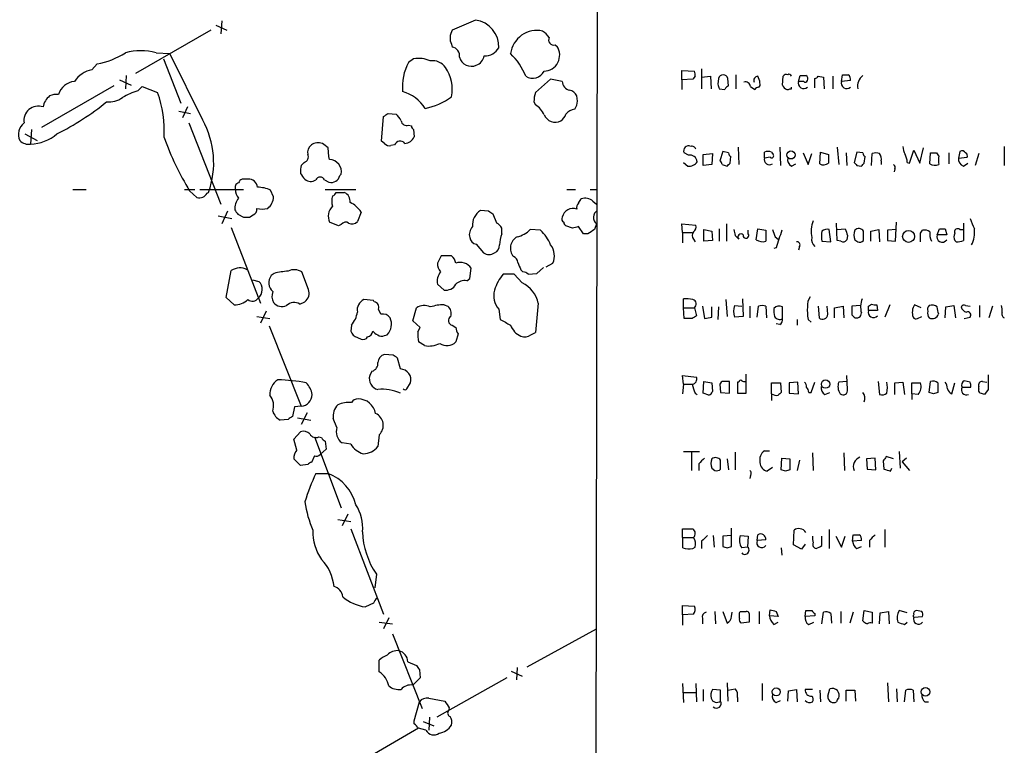
# Model space of a CAD drawing. Extents: x 13 to 1051, y 4 to 883.
# Drawn here: x 793 to 907, y 706 to 790 of the extents above; entities that cross this region are included whole.
import ezdxf

# ---------------------------------------------------------------- set-up
doc = ezdxf.new("R2010")
doc.units = 0
doc.header["$MEASUREMENT"] = 0
doc.layers.add('MAIN', color=5, linetype='CONTINUOUS')

msp = doc.modelspace()

# ---------------------------------------------------------------- linework, layer by layer
at = {"layer": 'MAIN'}
for p, q in [((860.2133, 850.392), (859.8747, 645.414)), ((816.5253, 789.8553), (816.4407, 788.3313)), ((845.9893, 789.94), (843.28, 788.7547)), ((815.2553, 788.7547), (806.5347, 783.7593)), ((815.848, 789.3473), (817.118, 788.7547)), ((843.1953, 787.146), (843.28, 786.8073)), ((855.218, 787.0613), (855.472, 786.892)), ((808.9053, 786.13), (810.514, 786.0453)), ((809.752, 785.4527), (811.784, 780.288)), ((814.324, 778.3407), (810.514, 786.0453)), ((838.7927, 785.4527), (838.2, 785.0293)), ((801.4547, 784.1827), (802.0473, 784.86)), ((869.95, 782.9973), (869.95, 784.098)), ((869.95, 784.098), (871.3893, 784.0133)), ((872.236, 784.2673), (872.236, 781.9813)), ((804.672, 782.9973), (806.0267, 782.4047)), ((805.434, 783.5053), (805.3493, 781.9813)), ((854.71, 783.082), (852.932, 781.558)), ((856.0647, 782.828), (854.71, 783.082)), ((871.22, 783.082), (869.95, 782.9973)), ((869.95, 782.9973), (869.95, 781.8967)), ((871.474, 783.4207), (871.22, 783.082)), ((872.236, 783.336), (873.252, 783.4207)), ((873.252, 783.4207), (873.3367, 781.9813)), ((874.1833, 783.1667), (874.0987, 782.4893)), ((875.3687, 782.32), (875.284, 783.1667)), ((876.2153, 783.59), (876.2153, 781.9813)), ((881.634, 782.4047), (881.7187, 783.4207)), ((883.4967, 782.828), (883.666, 783.5053)), ((885.3593, 782.066), (885.3593, 783.1667)), ((885.7827, 783.4207), (886.3753, 783.336)), ((886.3753, 783.336), (886.46, 781.9813)), ((887.476, 783.4207), (887.476, 781.9813)), ((888.492, 782.828), (888.5767, 783.59)), ((803.9947, 782.32), (795.6127, 777.494)), ((806.7887, 781.7273), (807.2967, 782.2353)), ((807.2967, 782.2353), (809.0747, 781.558)), ((874.268, 781.9813), (874.9453, 781.8967)), ((877.9087, 782.2353), (878.4167, 781.8967)), ((884.0893, 782.828), (883.4967, 782.828)), ((889.508, 782.9127), (888.492, 782.828)), ((857.8427, 780.542), (857.758, 781.1347)), ((812.546, 779.8647), (811.9533, 778.5947)), ((852.7627, 780.4573), (852.932, 780.1187)), ((811.53, 779.3567), (812.8847, 779.1027)), ((835.0673, 775.8853), (835.3213, 778.764)), ((835.8293, 779.1027), (836.7607, 779.018)), ((794.4273, 777.24), (794.3427, 775.5467)), ((812.7153, 778.002), (816.4407, 768.604)), ((838.2, 777.748), (838.5387, 777.6633)), ((838.7927, 777.24), (838.8773, 776.3933)), ((793.6653, 776.732), (795.1047, 775.97)), ((828.9713, 774.1073), (828.8867, 775.1233)), ((835.406, 775.6313), (835.0673, 775.8853)), ((836.5913, 775.462), (836.168, 775.3773)), ((876.4693, 775.208), (876.554, 773.176)), ((881.2953, 775.208), (881.38, 773.0913)), ((887.984, 775.208), (888.1533, 773.176)), ((897.5513, 773.3453), (897.9747, 775.1233)), ((907.3727, 775.2927), (907.3727, 773.0913)), ((829.056, 773.7687), (828.9713, 774.1073)), ((870.712, 774.2767), (870.204, 774.5307)), ((872.4053, 774.3613), (873.506, 774.446)), ((872.4053, 773.0913), (872.4053, 774.3613)), ((873.506, 774.446), (873.4213, 773.176)), ((874.6913, 774.7), (874.3527, 773.5993)), ((875.3687, 774.5307), (874.6913, 774.7)), ((875.538, 773.3453), (875.6227, 774.1073)), ((879.5173, 773.938), (879.5173, 774.6153)), ((880.1947, 774.0227), (879.5173, 773.938)), ((880.364, 774.6153), (880.5333, 774.3613)), ((884.0047, 774.5307), (884.5973, 773.176)), ((884.5973, 773.176), (885.0207, 774.446)), ((885.952, 773.2607), (886.0367, 774.6153)), ((886.0367, 774.6153), (886.968, 774.3613)), ((889, 774.5307), (889.0847, 773.0913)), ((890.27, 774.6153), (889.9313, 773.43)), ((890.9473, 774.5307), (890.27, 774.6153)), ((891.1167, 773.3453), (891.2013, 774.1073)), ((891.9633, 773.0913), (892.048, 774.446)), ((896.366, 773.3453), (896.874, 774.8693)), ((896.874, 774.8693), (897.5513, 773.3453)), ((898.7367, 773.2607), (898.8213, 774.5307)), ((899.4987, 774.5307), (899.7527, 774.192)), ((900.938, 774.5307), (900.938, 773.2607)), ((902.208, 774.7), (902.0387, 773.938)), ((902.0387, 773.938), (903.0547, 774.0227)), ((904.4093, 774.446), (903.986, 773.0913)), ((826.0927, 773.43), (825.754, 773.0913)), ((870.1193, 773.43), (870.6273, 773.0067)), ((873.4213, 773.176), (872.4053, 773.0913)), ((874.6067, 773.176), (875.1993, 773.0067)), ((882.65, 773.0067), (883.158, 773.2607)), ((890.27, 773.0913), (890.778, 773.0067)), ((893.064, 773.5993), (893.064, 773.176)), ((894.6727, 772.668), (894.588, 772.3293)), ((896.112, 773.43), (896.366, 773.3453)), ((902.6313, 773.0067), (903.1393, 773.3453)), ((830.2413, 771.906), (830.4107, 772.0753)), ((819.5733, 771.4827), (818.896, 771.4827)), ((828.4633, 771.398), (828.9713, 771.144)), ((799.2533, 770.2973), (800.7773, 770.2973)), ((812.2073, 770.2973), (813.3927, 770.2973)), ((812.8, 770.128), (813.6467, 769.366)), ((813.9853, 770.2973), (819.0653, 770.2973)), ((814.832, 769.874), (815.0013, 769.9587)), ((822.5367, 769.4507), (822.198, 770.2127)), ((828.548, 770.2973), (832.104, 770.2973)), ((829.818, 769.9587), (830.7493, 769.9587)), ((856.5727, 770.2973), (857.5887, 770.2973)), ((859.282, 770.2973), (860.1287, 770.2973)), ((857.9273, 768.6887), (858.266, 769.1967)), ((859.6207, 768.9427), (860.044, 768.604)), ((816.102, 767.2493), (817.7107, 766.9107)), ((817.2027, 767.7573), (816.5253, 766.318)), ((818.388, 767.4187), (819.0653, 767.08)), ((819.7427, 767.08), (820.166, 767.334)), ((832.6967, 767.6727), (832.2733, 766.572)), ((847.5133, 767.7573), (846.582, 767.842)), ((848.4447, 766.4027), (848.0213, 767.4187)), ((817.626, 765.8947), (821.0127, 757.0893)), ((830.072, 766.064), (829.056, 766.4873)), ((830.4107, 766.2333), (830.072, 766.064)), ((849.0373, 765.1327), (849.0373, 765.81)), ((857.25, 765.81), (856.488, 766.064)), ((858.52, 765.1327), (857.9273, 765.9793)), ((860.044, 766.318), (859.79, 765.6407)), ((870.0347, 765.302), (869.95, 766.318)), ((869.95, 766.318), (871.5587, 766.1487)), ((875.1147, 766.318), (875.1147, 764.286)), ((887.984, 764.3707), (887.8993, 766.4027)), ((894.7573, 764.286), (894.842, 766.4873)), ((902.6313, 766.4027), (902.6313, 764.3707)), ((853.5247, 765.556), (852.3393, 765.6407)), ((859.028, 765.1327), (858.52, 765.1327)), ((870.0347, 765.302), (870.0347, 764.1167)), ((870.0347, 765.302), (871.1353, 765.302)), ((872.49, 764.286), (872.49, 765.6407)), ((872.49, 765.6407), (873.4213, 765.4713)), ((873.4213, 765.4713), (873.506, 764.3707)), ((874.268, 765.7253), (874.268, 764.286)), ((876.1307, 764.9633), (876.554, 764.54)), ((877.6547, 765.1327), (877.6547, 765.556)), ((878.586, 764.4553), (878.7553, 765.7253)), ((878.7553, 765.7253), (879.6867, 765.556)), ((879.6867, 765.556), (879.6867, 764.286)), ((880.7873, 764.794), (881.126, 764.54)), ((887.222, 764.2013), (887.0527, 765.6407)), ((887.984, 765.6407), (888.9153, 765.7253)), ((889.1693, 764.9633), (889.0847, 764.4553)), ((891.032, 764.3707), (891.032, 765.4713)), ((891.8787, 765.4713), (892.81, 765.6407)), ((891.8787, 764.286), (891.8787, 765.4713)), ((892.81, 765.6407), (892.8947, 764.2013)), ((894.842, 765.6407), (893.826, 765.556)), ((893.826, 765.556), (893.826, 764.3707)), ((897.636, 765.2173), (897.89, 765.556)), ((899.5833, 765.048), (899.8373, 765.7253)), ((900.684, 765.048), (899.5833, 765.048)), ((900.5147, 765.7253), (900.684, 765.048)), ((902.208, 765.6407), (902.6313, 765.6407)), ((846.074, 763.9473), (846.9207, 762.9313)), ((871.3047, 764.54), (871.474, 764.2013)), ((873.506, 764.3707), (872.49, 764.286)), ((880.872, 763.524), (880.618, 763.4393)), ((883.5813, 763.6933), (883.4967, 763.27)), ((886.206, 764.286), (887.222, 764.2013)), ((888.4073, 764.286), (887.984, 764.3707)), ((890.016, 764.4553), (890.3547, 764.2013)), ((893.826, 764.3707), (894.7573, 764.286)), ((901.7847, 764.2013), (901.6153, 764.3707)), ((842.01, 762.5927), (841.5867, 761.746)), ((843.1953, 762.5927), (842.01, 762.5927)), ((853.1013, 760.5607), (853.8633, 761.238)), ((854.202, 761.3227), (854.964, 761.746)), ((817.0333, 757.7667), (817.626, 760.8993)), ((822.6213, 760.5607), (822.2827, 760.3067)), ((826.6007, 758.698), (825.8387, 760.73)), ((845.312, 759.968), (845.4813, 761.1533)), ((850.4767, 760.476), (849.2067, 760.476)), ((851.408, 759.46), (850.4767, 760.476)), ((851.2387, 760.984), (851.4927, 760.73)), ((852.0853, 760.476), (853.1013, 760.5607)), ((820.0813, 759.7987), (820.8433, 759.6293)), ((841.5867, 759.2907), (842.3487, 758.6133)), ((844.9733, 759.714), (845.312, 759.968)), ((817.9647, 756.92), (817.0333, 757.7667)), ((825.5847, 757.0047), (826.1773, 757.2587)), ((834.136, 757.428), (833.0353, 757.5127)), ((834.2207, 757.2587), (834.136, 757.428)), ((842.3487, 756.92), (842.772, 756.7507)), ((870.1193, 756.5813), (870.1193, 757.5973)), ((872.3207, 756.7507), (872.5747, 755.3113)), ((873.4213, 755.4807), (873.4213, 756.666)), ((874.1833, 756.666), (874.0987, 755.2267)), ((875.03, 757.5127), (875.1993, 755.5653)), ((876.046, 756.8353), (876.8927, 756.7507)), ((876.9773, 757.5973), (877.062, 755.5653)), ((877.824, 756.7507), (877.824, 755.396)), ((878.6707, 755.4807), (878.84, 756.7507)), ((879.6867, 756.7507), (879.7713, 755.396)), ((881.634, 755.3113), (881.634, 756.666)), ((885.7827, 756.7507), (885.8673, 755.396)), ((886.8833, 755.8193), (886.7987, 756.7507)), ((887.6453, 756.5813), (888.6613, 756.7507)), ((888.6613, 756.7507), (888.746, 755.396)), ((890.6933, 756.8353), (889.6773, 756.7507)), ((891.6247, 756.7507), (891.9633, 757.0047)), ((892.556, 756.92), (892.6407, 756.2427)), ((894.08, 756.92), (893.4873, 755.4807)), ((897.7207, 756.5813), (896.9587, 756.92)), ((900.5147, 755.396), (900.5993, 756.666)), ((900.5993, 756.666), (901.5307, 756.8353)), ((901.5307, 756.8353), (901.7, 755.396)), ((902.8853, 756.8353), (903.3933, 756.7507)), ((904.494, 756.8353), (904.494, 755.4807)), ((906.018, 756.7507), (905.5947, 755.396)), ((820.5893, 755.5653), (822.1133, 755.3113)), ((821.69, 756.158), (821.0127, 754.8033)), ((834.9827, 755.8193), (834.7287, 756.412)), ((838.708, 755.0573), (839.1313, 756.5813)), ((848.6987, 756.412), (848.868, 755.2267)), ((870.1193, 756.5813), (871.3893, 756.5813)), ((870.204, 755.3113), (870.1193, 756.5813)), ((871.3893, 756.5813), (871.6433, 755.65)), ((877.062, 755.5653), (876.046, 755.4807)), ((887.6453, 755.396), (887.6453, 756.5813)), ((889.6773, 755.7347), (889.9313, 755.4807)), ((892.6407, 756.2427), (891.6247, 756.2427)), ((897.2973, 755.3113), (897.8053, 755.5653)), ((822.0287, 754.4647), (825.754, 745.1513)), ((831.596, 754.5493), (831.5113, 753.872)), ((839.5547, 754.2953), (838.708, 755.0573)), ((843.28, 754.5493), (843.7033, 754.2953)), ((871.1353, 755.3113), (870.204, 755.3113)), ((881.2953, 754.634), (880.872, 754.7187)), ((883.3273, 755.2267), (883.3273, 754.5493)), ((884.5973, 755.2267), (884.936, 754.888)), ((902.716, 755.3113), (903.3933, 755.4807)), ((835.406, 753.364), (835.7447, 753.4487)), ((839.3007, 753.7873), (839.5547, 754.2953)), ((843.9573, 753.5333), (843.7033, 752.602)), ((852.424, 753.4487), (852.932, 753.7027)), ((832.2733, 753.11), (832.6967, 752.9407)), ((840.0627, 752.1787), (839.3853, 752.602)), ((836.422, 751.078), (835.406, 751.1627)), ((837.2687, 749.4693), (836.93, 750.7393)), ((833.9667, 749.2153), (833.7127, 748.7073)), ((870.1193, 747.6913), (870.0347, 748.7073)), ((870.0347, 748.7073), (871.6433, 748.538)), ((877.4007, 746.6753), (877.4007, 748.8767)), ((889.1693, 747.0987), (889.0847, 748.7073)), ((838.0307, 747.1833), (838.454, 747.8607)), ((870.1193, 747.6913), (870.0347, 746.5907)), ((870.1193, 747.6913), (871.1353, 747.6913)), ((872.4053, 746.6753), (872.49, 748.03)), ((872.49, 748.03), (873.4213, 747.8607)), ((873.4213, 747.8607), (873.506, 746.8447)), ((874.3527, 747.6913), (874.4373, 746.76)), ((875.4533, 746.6753), (875.4533, 748.03)), ((876.554, 747.9453), (876.3847, 747.9453)), ((876.3847, 747.9453), (876.3847, 746.6753)), ((880.364, 746.5907), (880.364, 747.8607)), ((880.364, 747.8607), (881.38, 747.8607)), ((881.38, 747.8607), (881.4647, 746.76)), ((883.412, 747.9453), (882.396, 747.8607)), ((882.396, 747.8607), (882.396, 746.6753)), ((883.4967, 746.5907), (883.412, 747.9453)), ((884.936, 746.76), (885.3593, 747.9453)), ((889.0847, 748.03), (888.1533, 747.9453)), ((892.7253, 748.03), (892.8947, 746.506)), ((894.6727, 747.8607), (895.604, 747.9453)), ((894.6727, 746.506), (894.6727, 747.8607)), ((895.604, 747.9453), (895.7733, 746.506)), ((896.62, 746.5907), (896.62, 747.8607)), ((896.62, 747.8607), (897.636, 747.8607)), ((898.652, 746.76), (898.8213, 748.03)), ((899.668, 747.8607), (899.668, 746.76)), ((901.2767, 746.5907), (901.6153, 747.8607)), ((903.3933, 747.9453), (902.716, 748.1147)), ((904.8327, 748.03), (905.3407, 747.9453)), ((871.474, 746.6753), (871.728, 746.506)), ((873.0827, 746.4213), (872.4053, 746.6753)), ((874.4373, 746.76), (875.4533, 746.6753)), ((876.3847, 746.6753), (877.4007, 746.6753)), ((880.364, 746.5907), (880.364, 745.8287)), ((882.396, 746.6753), (883.4967, 746.5907)), ((884.682, 746.76), (884.936, 746.76)), ((886.5447, 746.506), (887.1373, 746.76)), ((896.62, 746.5907), (896.62, 745.9133)), ((897.382, 746.506), (896.62, 746.5907)), ((899.16, 746.5907), (898.652, 746.76)), ((902.462, 747.3527), (903.478, 747.3527)), ((904.4093, 747.1833), (904.4093, 747.4373)), ((905.51, 747.0987), (905.0867, 746.506)), ((824.992, 745.0667), (824.738, 743.966)), ((825.754, 745.1513), (824.992, 745.0667)), ((826.4313, 744.3893), (825.754, 743.0347)), ((824.23, 743.6273), (823.2987, 743.5427)), ((825.3307, 743.7967), (826.8547, 743.5427)), ((829.9027, 742.696), (829.4793, 743.712)), ((824.9073, 741.3413), (825.6693, 742.188)), ((834.8133, 741.8493), (834.644, 740.4947)), ((825.246, 740.0713), (824.9073, 741.3413)), ((827.278, 741.5953), (830.4107, 733.3827)), ((827.786, 741.5953), (828.1247, 741.5107)), ((828.548, 741.0873), (828.6327, 740.156)), ((831.5113, 740.7487), (830.4953, 740.918)), ((828.6327, 740.156), (827.9553, 739.5633)), ((870.1193, 739.902), (871.982, 739.902)), ((871.0507, 739.8173), (871.0507, 737.7007)), ((876.1307, 739.8173), (876.1307, 737.7853)), ((879.5173, 739.9867), (880.11, 739.9867)), ((885.1053, 739.7327), (885.19, 737.7007)), ((888.746, 739.7327), (888.8307, 737.7007)), ((895.1807, 739.902), (895.2653, 737.9547)), ((825.6693, 738.2933), (824.9073, 739.0553)), ((826.516, 738.378), (825.6693, 738.2933)), ((827.278, 739.394), (826.9393, 738.632)), ((871.8973, 738.4627), (871.8973, 737.7007)), ((874.4373, 737.87), (874.4373, 738.886)), ((875.1993, 739.0553), (875.3687, 737.7853)), ((881.4647, 737.7853), (881.5493, 739.14)), ((881.5493, 739.14), (882.4807, 739.0553)), ((882.4807, 739.0553), (882.4807, 737.7853)), ((883.5813, 738.886), (883.3273, 737.7007)), ((892.3867, 739.14), (891.3707, 739.0553)), ((891.3707, 739.0553), (891.4553, 737.87)), ((892.4713, 737.7853), (892.3867, 739.14)), ((893.318, 738.8013), (893.4027, 737.87)), ((894.5033, 739.0553), (893.6567, 739.3093)), ((896.0273, 739.14), (895.5193, 738.7167)), ((895.5193, 738.7167), (896.366, 737.7007)), ((827.4473, 737.362), (828.8867, 737.362)), ((873.4213, 737.9547), (873.76, 737.7007)), ((880.4487, 738.0393), (879.856, 737.616)), ((881.9727, 737.616), (881.4647, 737.7853)), ((891.4553, 737.87), (892.4713, 737.7853)), ((894.1647, 737.616), (894.334, 737.9547)), ((877.9087, 737.108), (877.824, 736.7693)), ((829.9873, 732.028), (831.5113, 731.774)), ((831.1727, 732.6207), (830.4953, 731.266)), ((831.5113, 730.9273), (835.3213, 721.0213)), ((870.0347, 729.9113), (870.0347, 730.9273)), ((875.7073, 728.8953), (875.7073, 731.012)), ((882.904, 729.0647), (882.9887, 730.758)), ((887.0527, 730.8427), (887.0527, 728.6413)), ((893.4873, 730.8427), (893.4873, 728.8107)), ((870.0347, 729.9113), (870.0347, 728.726)), ((870.0347, 729.9113), (871.3047, 729.9113)), ((872.236, 729.488), (872.236, 728.6413)), ((873.5907, 730.1653), (873.6753, 728.8107)), ((875.7073, 730.1653), (874.6913, 730.0807)), ((874.6913, 730.0807), (874.6913, 728.8953)), ((876.7233, 730.1653), (877.6547, 730.0807)), ((877.6547, 730.0807), (877.57, 728.8107)), ((878.6707, 729.5727), (878.7553, 730.25)), ((879.6867, 729.6573), (878.6707, 729.5727)), ((886.206, 728.98), (886.206, 730.0807)), ((887.8147, 730.0807), (888.492, 728.8107)), ((888.492, 728.8107), (888.9153, 730.0807)), ((889.762, 729.488), (889.8467, 730.25)), ((890.778, 729.5727), (889.762, 729.488)), ((891.7093, 729.5727), (891.7093, 728.8107)), ((871.22, 728.6413), (871.474, 728.8107)), ((875.1993, 728.726), (875.7073, 728.8953)), ((877.57, 728.8107), (876.8927, 728.726)), ((881.4647, 728.726), (881.5493, 727.8793)), ((883.8353, 728.5567), (882.904, 729.0647)), ((884.2587, 729.1493), (883.8353, 728.5567)), ((890.27, 728.6413), (890.778, 728.8953)), ((834.4747, 725.678), (834.3053, 724.0693)), ((834.136, 722.2913), (833.2047, 721.868)), ((870.0347, 720.9367), (870.0347, 722.0373)), ((870.0347, 722.0373), (871.3893, 721.9527)), ((873.76, 721.36), (873.8447, 719.9207)), ((874.6913, 721.36), (875.1993, 720.0053)), ((875.7073, 720.7673), (875.792, 721.2753)), ((876.6387, 721.1907), (876.7233, 721.36)), ((878.9247, 721.36), (878.9247, 719.9207)), ((880.11, 720.852), (880.1947, 721.5293)), ((880.872, 721.36), (881.126, 720.7673)), ((884.2587, 720.7673), (884.3433, 721.4447)), ((886.206, 719.9207), (886.3753, 721.2753)), ((888.4073, 721.36), (888.4073, 720.0053)), ((889.8467, 721.2753), (889.4233, 720.0053)), ((890.9473, 720.2593), (891.1167, 721.4447)), ((891.1167, 721.4447), (892.048, 721.2753)), ((892.048, 721.2753), (892.048, 720.0053)), ((892.9793, 721.1907), (893.9107, 721.36)), ((893.9107, 721.36), (893.9953, 719.9207)), ((896.112, 721.1907), (895.1807, 721.4447)), ((897.8053, 721.36), (897.128, 721.4447)), ((834.8133, 720.09), (836.3373, 719.9207)), ((835.914, 720.598), (835.3213, 719.328)), ((871.3047, 721.0213), (870.0347, 720.9367)), ((870.0347, 720.9367), (870.0347, 719.7513)), ((872.3207, 720.5133), (872.3207, 719.9207)), ((877.7393, 720.09), (876.808, 720.0053)), ((881.126, 720.7673), (880.11, 720.852)), ((880.618, 719.836), (881.126, 720.09)), ((885.3593, 720.852), (884.2587, 720.7673)), ((884.682, 719.836), (885.2747, 720.09)), ((885.3593, 721.106), (885.3593, 720.852)), ((887.222, 721.106), (887.3067, 720.0053)), ((892.8947, 719.9207), (892.9793, 721.1907)), ((895.7733, 719.836), (896.112, 720.09)), ((896.874, 720.6827), (897.89, 720.7673)), ((852.0007, 714.9253), (860.044, 719.328)), ((836.3373, 718.7353), (839.8087, 710.0993)), ((834.8133, 714.3327), (834.8133, 715.6873)), ((838.1153, 715.518), (839.1313, 715.0947)), ((839.47, 714.5867), (839.5547, 713.6553)), ((850.138, 714.4173), (851.408, 713.8247)), ((850.8153, 714.8407), (850.7307, 713.4013)), ((839.5547, 713.6553), (838.708, 712.8087)), ((849.63, 713.6553), (841.502, 709.0833)), ((870.0347, 712.978), (870.1193, 710.7767)), ((871.5587, 712.978), (871.6433, 710.8613)), ((872.4053, 712.3007), (872.4053, 710.946)), ((874.4373, 712.216), (873.506, 712.3007)), ((874.4373, 710.946), (874.4373, 712.216)), ((875.1993, 713.0627), (875.284, 710.946)), ((875.284, 712.216), (876.1307, 712.3853)), ((879.2633, 712.978), (879.2633, 711.0307)), ((882.2267, 710.946), (882.3113, 712.1313)), ((882.3113, 712.1313), (883.2427, 712.3007)), ((883.2427, 712.3007), (883.3273, 710.8613)), ((885.1053, 712.3007), (884.2587, 712.3007)), ((885.952, 712.216), (886.0367, 710.8613)), ((886.8833, 711.5387), (887.1373, 712.3853)), ((889, 710.946), (889, 712.216)), ((889, 712.216), (890.016, 712.216)), ((890.016, 712.216), (890.1007, 710.946)), ((893.826, 713.0627), (893.9107, 710.8613)), ((894.842, 712.3853), (894.9267, 710.8613)), ((895.7733, 710.8613), (895.9427, 712.216)), ((896.7893, 712.216), (896.874, 710.8613)), ((840.5707, 711.2847), (842.4333, 710.946)), ((870.1193, 711.962), (871.5587, 711.962)), ((876.3847, 711.3693), (876.3847, 710.8613)), ((880.872, 710.7767), (881.38, 711.0307)), ((838.8773, 708.66), (839.47, 710.8613)), ((842.9413, 710.184), (842.8567, 709.8453)), ((898.144, 710.8613), (898.5673, 710.8613)), ((838.8773, 708.3213), (838.8773, 708.66)), ((840.6553, 709.0833), (840.5707, 707.5593)), ((839.3853, 707.8133), (831.342, 703.1567)), ((840.232, 707.5593), (839.3853, 707.8133)), ((839.8933, 708.5753), (841.1633, 708.0673))]:
    msp.add_line(p, q, dxfattribs=at)
for centre, radius in [((882.6095, 774.2979), 0.4716), ((896.2622, 764.8479), 0.6962), ((886.6211, 747.7156), 0.4863), ((880.8923, 712.0192), 0.4674), ((898.2379, 712.0322), 0.5003)]:
    msp.add_circle(centre, radius, dxfattribs=at)
for centre, radius, start, end in [((845.5651, 786.8332), 3.1355, 357.980418, 82.224959), ((844.7301, 787.8718), 1.6977, 148.664664, 205.309256), ((853.1278, 785.6377), 3.1014, 77.884985, 172.448085), ((852.465, 786.5943), 2.4565, 32.329512, 57.670488), ((855.0596, 787.6289), 0.5892, 151.725589, 285.592811), ((807.1273, 780.049), 6.3356, 73.701813, 106.298187), ((843.1203, 785.7982), 1.0217, 350.069335, 81.006965), ((847.0668, 787.6847), 1.8944, 268.139616, 329.480782), ((853.8834, 785.8903), 1.878, 271.971149, 32.233695), ((800.3114, 794.301), 9.5993, 280.418506, 301.656263), ((839.343, 782.0802), 3.4171, 65.868967, 99.267435), ((845.5118, 786.0167), 1.4402, 195.905505, 292.976066), ((845.5007, 786.1201), 1.5401, 291.854604, 347.672951), ((845.1222, 780.7902), 7.2064, 21.409123, 46.821835), ((802.1319, 780.9656), 3.2876, 101.887222, 145.49399), ((843.6038, 782.1875), 6.1055, 152.260603, 185.119407), ((841.0295, 783.4189), 1.8032, 34.363368, 99.238746), ((838.8348, 781.939), 4.4502, 348.476707, 34.142497), ((852.6174, 784.6895), 1.4926, 238.219227, 333.060696), ((870.5441, 783.5901), 0.9452, 349.675635, 26.597581), ((874.7336, 783.0184), 0.57, 15.079687, 164.917697), ((878.7754, 782.9372), 0.4839, 92.380522, 203.619887), ((877.4872, 782.5747), 1.5244, 3.158773, 33.708831), ((882.0574, 783.2512), 0.3787, 63.44848, 153.414653), ((882.3961, 783.3996), 0.2548, 4.750569, 131.659678), ((884.0047, 952.8051), 169.3001, 269.885375, 270.114592), ((884.1316, 783.1243), 0.4359, 330.959439, 60.941566), ((885.3172, 783.7168), 0.5517, 274.376403, 327.539959), ((888.9154, 952.9398), 169.3501, 269.885409, 270.114558), ((888.9067, 783.0735), 0.6224, 345.028262, 56.082701), ((891.8717, 782.2686), 1.544, 126.777126, 190.724062), ((799.6596, 780.6382), 2.2026, 96.174439, 162.405761), ((857.1047, 782.8338), 1.0399, 180.319531, 259.282195), ((1001.1907, 824.5628), 133.8752, 198.317001, 198.54617), ((875.6651, 781.6001), 0.7785, 112.378134, 157.605454), ((877.3221, 782.1808), 0.5892, 5.308015, 107.318639), ((878.8827, 781.5998), 0.5525, 94.432107, 147.497791), ((878.6708, 782.4893), 0.3785, 296.551513, 26.585359), ((882.2265, 782.4892), 0.5985, 188.116564, 261.883436), ((882.2409, 782.2212), 0.3392, 253.050006, 314.988056), ((882.5654, 782.066), 0.1197, 225, 45.033843), ((884.0849, 782.6096), 0.6274, 159.629924, 312.991239), ((884.2798, 782.9762), 0.2414, 217.88123, 344.749045), ((889.0802, 782.6097), 0.6274, 159.638485, 312.985012), ((797.9623, 779.4201), 2.2252, 129.597213, 168.474441), ((797.3059, 779.6955), 1.6284, 81.022983, 117.896356), ((803.4441, 783.0407), 2.6003, 263.461497, 307.047054), ((809.1974, 773.6516), 8.4273, 106.608009, 119.788817), ((796.8481, 777.1032), 13.0129, 356.499634, 20.01937), ((836.2389, 777.1701), 4.6532, 32.866324, 73.984582), ((838.7235, 787.0051), 7.4472, 281.022044, 306.903596), ((856.9155, 780.3819), 4.1535, 163.55114, 178.959828), ((856.601, 780.5562), 1.2936, 26.565051, 76.120598), ((795.2287, 778.2865), 1.6724, 70.679881, 189.794631), ((783.506, 804.5017), 31.0474, 296.564804, 309.245572), ((851.5484, 777.9047), 2.6108, 23.202625, 57.997408), ((857.6479, 778.1969), 1.4211, 95.81169, 144.705099), ((855.9664, 780.6971), 1.8827, 324.756667, 355.274521), ((750.8926, 905.9448), 152.6537, 303.57811, 303.807272), ((835.5333, 777.452), 1.9897, 23.83384, 51.91135), ((855.2483, 779.5337), 1.4322, 204.78464, 296.85668), ((854.6689, 779.8214), 1.9886, 308.076638, 336.171495), ((794.5778, 776.6732), 1.6613, 126.883693, 205.042521), ((805.3324, 773.3958), 10.2616, 340.43072, 28.808445), ((837.9831, 778.346), 0.6362, 188.13265, 289.936166), ((839.0889, 777.7056), 0.5518, 184.396316, 237.536771), ((794.1033, 780.674), 5.1329, 272.67327, 309.826152), ((842.4852, 788.1611), 34.7333, 199.952439, 211.277752), ((837.6574, 776.9795), 1.3534, 275.056838, 334.334263), ((794.1308, 777.0278), 1.4962, 224.991876, 278.142017), ((827.6248, 774.5666), 1.1277, 127.436933, 190.489812), ((827.7342, 774.3474), 1.369, 69.693289, 125.495351), ((701.548, 606.0273), 211.6804, 53.018218, 53.2474), ((835.9987, 776.1394), 0.7807, 220.605275, 282.524828), ((837.2322, 775.2093), 0.6889, 37.776506, 158.481214), ((870.712, 774.7847), 0.568, 63.434949, 206.565051), ((871.093, 774.827), 0.4827, 15.254078, 105.254078), ((897.8619, 775.4081), 2.2608, 182.925809, 207.581728), ((825.9317, 774.065), 0.6551, 284.227158, 26.889681), ((870.8571, 773.4119), 0.8769, 6.731975, 99.524625), ((875.9188, 774.5728), 0.5517, 184.376403, 237.539959), ((880.1114, 773.7759), 0.6158, 164.738353, 303.212657), ((879.9406, 773.7692), 0.9461, 63.415991, 116.578593), ((880.364, 774.192), 0.2394, 225, 45), ((883.0591, 773.7545), 0.8524, 167.56816, 241.318192), ((1140.9678, 773.8533), 254.0003, 179.885409, 180.114592), ((891.4981, 774.5733), 0.5525, 184.422569, 237.506537), ((892.4713, 773.4303), 1.1004, 67.370923, 112.624271), ((892.1329, 773.8534), 0.9651, 344.735509, 37.879149), ((893.8551, 773.3148), 2.2598, 2.922039, 27.586725), ((899.16, 943.8805), 169.3501, 269.885409, 270.114592), ((1153.7525, 773.684), 254.0003, 179.885409, 180.114592), ((902.9903, 773.8893), 0.9528, 177.070332, 247.86583), ((902.462, 774.2766), 0.4937, 30.975698, 120.959776), ((902.7159, 774.192), 0.3787, 333.44848, 63.428183), ((828.0426, 772.4137), 2.3868, 163.507232, 186.101609), ((828.9572, 772.3011), 1.4709, 351.169732, 86.148614), ((870.7777, 774.1272), 1.1305, 262.355122, 327.196872), ((874.0558, 773.1333), 0.5525, 4.432107, 57.497791), ((790.7312, 857.8385), 119.7134, 314.876914, 315.106131), ((886.3965, 774.0651), 0.9191, 241.075585, 308.44854), ((974.7756, 857.9356), 119.7487, 224.885409, 225.114592), ((806.2849, 857.8635), 119.7487, 314.87695, 315.106099), ((894.334, 772.8373), 0.3787, 333.441716, 63.441716), ((899.3269, 774.2045), 1.1132, 237.980431, 292.489603), ((827.7859, 773.2184), 2.3665, 206.567217, 227.176477), ((827.9553, 771.1864), 0.5503, 22.613458, 157.386542), ((829.2495, 772.1197), 1.0146, 254.085632, 347.840557), ((818.6064, 770.5436), 0.5327, 104.534455, 207.536644), ((819.1926, 770.7629), 0.7785, 112.394546, 157.621866), ((819.6581, 770.4668), 1.0194, 4.754773, 94.771576), ((820.6456, 766.8245), 3.7269, 65.383772, 89.563387), ((826.868, 772.2757), 1.0516, 228.944259, 303.42563), ((813.9218, 770.3609), 1.0322, 254.543335, 331.856009), ((820.0565, 768.0428), 2.0105, 141.975302, 183.310401), ((819.5091, 770.1913), 1.3792, 175.592055, 221.284406), ((820.8433, 769.4508), 1.6934, 306.867191, 359.996617), ((831.2576, 768.9426), 1.9549, 162.351018, 197.646189), ((829.0981, 770.2551), 0.7785, 292.394546, 337.621867), ((830.32, 768.9271), 1.1174, 352.088181, 67.405379), ((858.7341, 767.9539), 1.328, 48.119251, 110.638858), ((821.2243, 770.3404), 2.3325, 254.202392, 285.797608), ((830.4508, 767.1958), 1.5644, 132.458703, 206.928663), ((830.3505, 766.2484), 2.7447, 31.260545, 66.914614), ((858.3507, 768.223), 0.6294, 132.276138, 199.655661), ((945.207, 852.3399), 152.6259, 213.578058, 213.807262), ((819.404, 936.4298), 169.3501, 269.885409, 270.114592), ((819.9785, 767.9367), 0.6312, 287.280921, 14.617437), ((847.5298, 766.204), 1.8925, 120.055068, 186.818966), ((763.1173, 640.588), 152.6261, 56.200547, 56.42973), ((856.4457, 766.8683), 0.4359, 150.941566, 240.941566), ((857.3211, 766.8007), 1.2871, 70.155719, 167.466847), ((860.5943, 767.0518), 0.9172, 120.507354, 233.132601), ((830.9271, 765.8525), 0.6417, 59.030118, 143.594459), ((831.6611, 767.1126), 0.8167, 240.36824, 318.554055), ((846.5924, 765.048), 1.3244, 135.318137, 194.816886), ((847.7248, 765.0903), 1.4969, 28.737847, 61.253601), ((856.7842, 766.5296), 0.5518, 184.396316, 237.536771), ((899.921, 596.5404), 174.5652, 103.919694, 104.148837), ((870.9238, 765.937), 0.6693, 304.689739, 18.440363), ((888.5138, 765.3867), 3.5582, 159.088504, 190.97487), ((1199.9789, 893.3101), 322.397, 203.082823, 203.31202), ((846.201, 764.8363), 0.898, 188.130102, 261.869898), ((853.0085, 763.6781), 4.2292, 159.882861, 177.498325), ((851.5317, 763.4791), 1.4974, 118.582976, 220.433199), ((850.0045, 768.0483), 3.3538, 283.990251, 314.120529), ((850.4573, 762.1473), 4.5856, 21.967536, 48.016781), ((986.3935, 574.9099), 228.9251, 123.575455, 123.804666), ((871.749, 764.9633), 0.6137, 136.379798, 223.613443), ((1045.3959, 807.652), 174.5653, 193.92564, 194.154823), ((876.8164, 764.7856), 0.3594, 46.894131, 223.105869), ((877.3779, 764.9536), 0.3297, 163.362343, 32.904385), ((1092.2713, 849.8587), 227.9506, 201.682146, 201.911352), ((1389.2327, 595.2076), 535.5007, 161.451306, 161.680478), ((886.0792, 764.4976), 1.0795, 168.690068, 228.16942), ((889.4993, 764.8786), 3.3462, 169.79761, 190.200705), ((886.7988, 764.709), 0.9657, 74.75633, 127.8703), ((1079.5421, 828.8442), 200.8048, 198.320348, 198.549531), ((891.4978, 765.0056), 1.5807, 159.622982, 200.37362), ((890.4894, 765.0981), 0.6586, 34.520173, 135.953509), ((643.636, 764.7093), 254.0005, 359.885409, 0.114591), ((898.1441, 764.6247), 0.9653, 52.12814, 105.261365), ((900.7483, 765.1327), 2.0276, 172.803481, 204.68297), ((900.1567, 764.7944), 0.627, 156.141432, 327.255439), ((900.176, 935.0751), 169.3501, 269.885409, 270.114592), ((902.632, 764.794), 1.1013, 157.395743, 202.604257), ((901.954, 765.3697), 0.3714, 46.854644, 204.225635), ((900.9376, 765.302), 2.9938, 331.264752, 8.128478), ((847.8317, 763.8139), 0.9528, 292.13417, 2.935673), ((853.1005, 762.596), 2.0482, 335.480804, 38.203262), ((879.3143, 765.5273), 1.296, 235.808426, 286.699668), ((883.3485, 763.905), 0.3146, 317.717737, 109.650149), ((888.6613, 764.7095), 0.4938, 239.046192, 329.020326), ((890.5663, 764.7942), 0.6295, 250.359033, 317.717127), ((901.7424, 766.6127), 2.4118, 271.004961, 291.627156), ((842.3912, 761.5345), 1.329, 9.156855, 52.769697), ((847.5557, 763.9895), 1.2341, 239.033059, 300.966941), ((850.0899, 761.7522), 0.8139, 5.534773, 68.212969), ((842.9623, 761.64), 1.3797, 175.59365, 221.267966), ((844.2113, 760.3068), 1.5263, 33.684862, 109.441701), ((1062.714, 846.0702), 227.9506, 201.687966, 201.917182), ((818.6315, 759.3119), 1.8791, 62.85811, 122.351222), ((823.3842, 759.4678), 1.3846, 142.70718, 227.681218), ((824.8868, 751.4336), 9.4041, 94.004921, 103.940046), ((824.9602, 759.3643), 1.6239, 57.24845, 116.722847), ((843.181, 759.6751), 1.64, 139.966745, 193.555796), ((852.943, 757.2296), 4.9497, 139.013245, 163.766327), ((851.4333, 759.773), 0.9588, 47.155503, 86.448267), ((819.9207, 758.6939), 1.3138, 309.629688, 45.394712), ((842.518, 759.9679), 1.3651, 262.876025, 330.259283), ((844.7476, 758.2743), 1.4573, 81.090328, 135.775685), ((849.9766, 756.4182), 3.3618, 11.515161, 64.799421), ((823.8704, 757.9008), 1.5189, 159.044823, 208.588181), ((825.3814, 758.2748), 1.2907, 308.071209, 19.14109), ((850.4623, 757.9783), 2.3587, 164.382268, 221.609131), ((886.3612, 756.779), 1.8519, 144.618412, 183.498175), ((817.9561, 759.4225), 2.5025, 270.1969, 310.257601), ((820.089, 758.1363), 0.8093, 230.41019, 325.848466), ((823.5177, 757.99), 1.276, 219.753829, 295.18535), ((824.9372, 755.8898), 1.2893, 59.853284, 132.831218), ((833.5401, 756.3241), 1.2914, 113.010996, 191.198557), ((834.1307, 756.6289), 0.6361, 340.063835, 81.86735), ((840.0097, 755.2164), 1.6231, 63.261302, 122.763859), ((842.3605, 751.6237), 5.2963, 90.127653, 107.816424), ((842.0523, 755.904), 1.1112, 342.254739, 49.635267), ((1022.8475, 738.4194), 170.6015, 173.717209, 174.860278), ((870.4156, 754.2496), 3.3608, 76.151891, 95.057985), ((871.1086, 757.0114), 0.5135, 303.130031, 77.471192), ((878.3326, 756.158), 2.3848, 163.500502, 196.499498), ((879.2633, 755.7337), 1.1016, 67.396939, 112.59826), ((881.2389, 755.9041), 0.8583, 62.59001, 136.335951), ((890.3126, 756.2848), 5.8124, 176.239628, 190.488677), ((1143.6771, 756.2427), 254.0003, 179.885409, 180.114592), ((893.3809, 756.6582), 2.6876, 159.548252, 194.424549), ((764.6247, 756.4967), 127.0003, 359.885409, 0.114591), ((892.3865, 757.8503), 0.9456, 243.413271, 280.325982), ((898.288, 756.0339), 1.5976, 146.312917, 200.260107), ((899.0752, 756.3697), 0.6292, 132.268789, 199.661787), ((898.9484, 755.8197), 1.058, 53.122521, 106.269736), ((688.017, 713.8975), 215.8459, 11.199219, 11.428428), ((902.7159, 756.4967), 0.3786, 63.421413, 153.434949), ((903.1396, 756.8356), 0.7809, 192.543132, 257.456868), ((905.5505, 756.2847), 1.5824, 352.322568, 20.362373), ((829.1518, 756.5481), 3.1574, 320.724638, 351.351241), ((835.2156, 754.7824), 1.0627, 35.266302, 102.659213), ((843.3985, 755.0912), 0.5546, 121.259632, 257.665012), ((956.0719, 628.4692), 152.6537, 123.578078, 123.807241), ((882.987, 756.2426), 2.3826, 173.877836, 196.515207), ((881.2953, 755.9038), 0.6825, 209.735509, 299.754253), ((886.2846, 755.8254), 0.5988, 225.818745, 359.416248), ((890.2277, 755.9463), 0.5519, 237.519254, 4.405871), ((892.175, 756.0189), 0.5941, 157.869051, 321.615817), ((899.3292, 755.9463), 0.8726, 165.958979, 219.097681), ((899.0043, 756.1226), 0.8075, 244.133063, 337.939031), ((903.1224, 755.7347), 0.3714, 316.844093, 114.231967), ((907.5843, 755.8616), 0.5115, 155.549556, 245.559754), ((834.463, 754.6746), 1.7736, 316.274756, 23.999881), ((1018.7997, 1051.1938), 341.2819, 240.137393, 240.366591), ((852.2116, 755.3756), 2.3111, 200.949225, 245.103824), ((830.648, 967.0459), 215.8458, 281.200552, 281.429735), ((880.9567, 755.2267), 0.6826, 299.738635, 7.11981), ((897.128, 755.6501), 0.3787, 206.571817, 296.551521), ((832.6122, 754.2109), 1.1519, 197.110409, 252.889591), ((833.3035, 753.9284), 0.7499, 281.943746, 355.686847), ((834.982, 754.5486), 1.1506, 216.016391, 252.917772), ((835.0794, 753.8961), 0.6243, 225.77878, 301.541369), ((842.2648, 753.4032), 2.9889, 172.616527, 195.548841), ((845.2279, 754.3802), 1.527, 183.187323, 213.684864), ((851.6831, 754.4011), 1.2066, 248.389053, 307.880398), ((832.9507, 753.4488), 0.5681, 243.43946, 333.425927), ((840.5708, 754.9721), 2.8392, 259.691002, 296.568661), ((842.6701, 753.6389), 1.4638, 235.487042, 314.897592), ((835.7391, 750.1128), 1.1015, 107.602583, 173.824094), ((752.0087, 623.9202), 152.6261, 56.192728, 56.421931), ((833.7464, 750.0959), 0.9078, 284.045429, 8.578205), ((834.9137, 748.3287), 1.2593, 162.503204, 257.632576), ((837.2039, 748.1805), 1.2904, 345.650368, 87.121631), ((1328.8096, 747.9453), 423.3004, 179.885395, 180.114592), ((824.0011, 746.5653), 1.8933, 120.340956, 184.362033), ((823.044, 731.923), 16.2763, 78.292551, 89.997536), ((824.4842, 746.0829), 2.5748, 9.457932, 43.667122), ((871.0453, 748.3211), 0.6361, 278.13265, 19.936165), ((1125.2969, 831.8557), 267.7345, 198.322042, 198.551232), ((874.7819, 747.5887), 0.4413, 90.765975, 166.555777), ((875.1146, 578.6801), 169.3502, 89.885409, 90.114558), ((876.7657, 747.9454), 0.2116, 53.124688, 180.027065), ((877.1891, 748.4957), 0.4827, 232.11877, 285.242626), ((883.471, 747.2933), 0.9588, 3.551733, 42.844497), ((889.5081, 747.4268), 1.4506, 159.057486, 215.196524), ((890.4557, 747.3103), 3.3464, 349.061446, 10.938554), ((896.3932, 747.3926), 1.328, 318.119251, 20.638858), ((899.0754, 747.0989), 0.9651, 52.120851, 105.264491), ((899.2441, 747.0984), 1.527, 3.187323, 33.684864), ((902.999, 747.597), 0.59, 118.663162, 204.462441), ((902.5481, 747.5221), 0.9452, 349.675635, 26.597581), ((904.7988, 747.6066), 0.4247, 85.422314, 203.492649), ((820.5551, 745.1759), 1.9948, 341.976512, 38.63379), ((825.6461, 746.5251), 1.378, 274.490864, 359.205836), ((835.1125, 741.6557), 5.4631, 66.753761, 94.919543), ((837.819, 747.3104), 0.2469, 210.979674, 329.020326), ((872.7861, 747.1411), 0.7785, 292.394546, 337.621867), ((880.9567, 747.4582), 1.0506, 235.65803, 279.273151), ((965.9703, 661.9157), 119.7487, 134.885409, 135.114591), ((883.7245, 746.7004), 0.9594, 3.561805, 42.837328), ((886.954, 747.254), 0.8526, 167.585625, 241.312851), ((888.6614, 746.9857), 0.5203, 229.387956, 12.54314), ((890.2063, 746.0826), 1.004, 335.063435, 42.43262), ((893.1487, 747.437), 0.965, 254.739674, 307.882794), ((941.7365, 619.683), 133.8593, 108.316987, 108.546184), ((901.6148, 747.3946), 0.8721, 194.021902, 247.18961), ((902.9841, 747.0563), 0.6004, 150.416105, 293.554507), ((904.7481, 747.014), 0.3787, 153.44848, 243.428183), ((862.5102, 619.5982), 133.8594, 71.45383, 71.683027), ((831.4768, 743.9658), 2.0136, 137.709275, 187.241134), ((831.2675, 742.4342), 3.1577, 84.02851, 113.917904), ((832.2945, 745.2149), 0.7857, 85.364144, 152.746832), ((832.354, 743.9274), 2.0706, 10.498632, 89.889316), ((824.2372, 745.1856), 1.8921, 199.349497, 240.263006), ((833.7796, 742.9353), 1.4993, 313.586611, 65.975428), ((909.1666, 616.7852), 152.6537, 123.578078, 123.807241), ((826.0079, 741.1435), 1.098, 46.047932, 107.961359), ((827.4473, 742.2726), 0.7572, 206.561667, 296.568435), ((831.342, 742.188), 1.5264, 160.559549, 236.308891), ((828.8446, 741.8071), 0.7785, 202.378134, 247.605454), ((833.5762, 741.9575), 2.3927, 210.344862, 254.845691), ((826.2836, 739.161), 1.3804, 138.739101, 184.391702), ((827.4897, 739.9865), 0.6292, 250.338213, 317.731211), ((832.9719, 741.7221), 2.0742, 269.414383, 323.719581), ((880.264, 738.9341), 1.2906, 125.351367, 193.537695), ((826.9816, 738.0818), 0.5518, 94.396316, 147.536771), ((1041.5484, 569.464), 239.462, 134.881179, 135.110379), ((874.9028, 738.505), 1.5804, 159.622594, 200.377406), ((873.8447, 738.4628), 0.7282, 35.53219, 125.549568), ((880.0447, 738.6341), 1.0354, 180.116207, 259.499656), ((890.9627, 738.1548), 1.1269, 108.307936, 203.762711), ((1020.4757, 654.3881), 152.6259, 146.192738, 146.421942), ((853.513, 725.4415), 28.6622, 155.42419, 162.500788), ((826.9323, 732.3929), 5.3396, 14.405541, 68.529757), ((873.9717, 738.2932), 0.6292, 250.338213, 317.731211), ((877.5968, 737.3658), 0.4047, 320.42467, 55.846581), ((924.5542, 610.6933), 133.8752, 108.317001, 108.54617), ((957.2836, 928.2427), 200.8047, 251.45046, 251.679643), ((839.3516, 735.9937), 13.3154, 188.350147, 203.154068), ((828.0993, 731.0882), 4.7928, 354.017838, 33.325017), ((832.59, 730.5566), 5.485, 177.895722, 215.501977), ((842.1219, 730.902), 9.2612, 181.938646, 214.337993), ((870.6274, 1027.2769), 296.3502, 269.885408, 270.114572), ((870.8495, 730.3849), 0.6569, 313.86509, 55.663985), ((883.4543, 730.3348), 0.6292, 70.338213, 137.731211), ((883.6521, 730.1516), 0.7758, 27.014213, 88.97341), ((870.2328, 729.1831), 1.2959, 343.299062, 34.190401), ((1041.9245, 560.4768), 239.4973, 134.885425, 135.114575), ((878.222, 729.6121), 1.5976, 159.739893, 213.687083), ((879.221, 729.3489), 0.5941, 157.869051, 321.615817), ((879.069, 729.7149), 0.6203, 354.672623, 120.380775), ((886.6735, 729.8693), 1.5824, 172.322568, 200.362373), ((885.6133, 729.107), 0.4733, 153.429535, 259.703815), ((890.863, 729.5728), 1.1043, 184.404277, 237.518859), ((890.1854, 899.5998), 169.3501, 269.885409, 270.114558), ((890.1767, 729.7335), 0.6224, 345.028262, 56.082701), ((1061.3604, 560.574), 239.462, 134.881179, 135.110379), ((870.8363, 731.6079), 2.9913, 254.456101, 277.369721), ((917.2728, 855.818), 133.8752, 251.45383, 251.682999), ((877.2616, 728.4418), 0.4808, 219.904728, 50.104413), ((801.1874, 898.1455), 189.3281, 296.453857, 296.683026), ((824.1798, 723.6618), 5.415, 6.115729, 43.238506), ((829.1827, 722.8838), 1.4075, 6.916493, 74.282178), ((833.9555, 727.0292), 5.2155, 229.66907, 261.723238), ((835.2372, 721.9523), 1.1522, 126.039438, 162.889228), ((870.5799, 721.5567), 0.9011, 323.547217, 26.070252), ((872.9315, 720.6726), 0.6312, 107.280921, 194.617437), ((877.062, 890.7099), 169.3502, 269.885409, 270.114592), ((877.443, 721.0636), 0.2994, 8.143638, 98.121983), ((922.8657, 890.7989), 174.5652, 255.851163, 256.080306), ((884.682, 890.7946), 169.3502, 269.885409, 270.114592), ((969.8524, 805.9128), 119.7133, 224.876948, 225.106165), ((886.6294, 720.3442), 0.9651, 52.120851, 105.264491), ((896.4508, 720.5979), 1.5265, 146.30785, 199.434413), ((897.1986, 721.0919), 0.3598, 101.316179, 205.553719), ((896.9597, 720.9368), 0.9456, 349.674018, 26.586729), ((874.8693, 720.7757), 0.8381, 293.187819, 359.425694), ((876.9773, 720.3439), 0.3786, 153.421413, 243.434949), ((707.2887, 720.852), 169.3503, 359.885409, 0.114591), ((1131.7391, 720.598), 254.0003, 179.885409, 180.114592), ((881.578, 720.951), 1.4713, 183.858111, 229.271992), ((885.0911, 720.5838), 0.8524, 167.56816, 241.318192), ((891.8229, 721.0226), 1.1616, 221.080131, 251.551013), ((896.9164, 720.8097), 0.1339, 108.462013, 251.537987), ((897.4243, 720.4589), 0.5941, 157.869051, 321.615817), ((891.8785, 719.0741), 0.9465, 79.683783, 116.559637), ((958.8922, 910.4627), 200.8047, 251.45046, 251.679643), ((836.8926, 715.2791), 1.523, 82.199761, 138.913523), ((836.8218, 715.5246), 1.2935, 359.707655, 77.611962), ((836.6616, 713.8109), 2.6338, 110.372473, 134.567756), ((966.289, 799.5079), 152.6259, 213.578058, 213.807262), ((833.4009, 712.1854), 2.5702, 12.09647, 56.664831), ((837.1081, 714.1255), 1.8412, 229.568482, 277.653045), ((838.4958, 711.3144), 1.5093, 81.917679, 139.196539), ((874.6911, 711.5811), 1.3865, 148.733619, 192.344134), ((875.2756, 711.6318), 1.1397, 346.684351, 41.38597), ((884.9359, 712.2159), 0.6825, 172.862488, 277.137512), ((887.3914, 711.6006), 0.8248, 337.48006, 107.942888), ((896.366, 711.2006), 1.1001, 67.369719, 112.630281), ((840.3654, 710.1761), 1.1275, 79.508338, 142.575172), ((874.0034, 711.4935), 0.6986, 197.389739, 308.397226), ((873.9463, 710.692), 0.5528, 229.967519, 27.35305), ((881.2811, 711.5245), 0.8524, 167.56816, 241.318192), ((884.7909, 711.4905), 0.7034, 220.825733, 296.55048), ((884.6679, 711.1507), 0.5244, 326.509906, 47.720431), ((887.5606, 711.454), 0.6826, 172.87186, 240.261365), ((888.4501, 710.8187), 0.5525, 122.493463, 175.577431), ((898.7911, 711.6113), 0.9905, 174.397613, 229.212375), ((1033.1641, 837.5495), 228.9251, 213.575455, 213.804666), ((843.1671, 709.5631), 0.4195, 137.724474, 250.347095), ((887.5607, 711.4542), 0.6828, 240.262404, 299.730309), ((842.0949, 708.4907), 1.1514, 342.891783, 36.032861), ((712.1313, 581.0673), 179.6055, 44.885409, 45.114591), ((841.1455, 708.0718), 1.0474, 209.293689, 305.65214), ((841.3892, 709.3654), 2.1759, 279.705184, 326.105439)]:
    msp.add_arc(centre, radius, start, end, dxfattribs=at)

doc.saveas('drawing.dxf')
